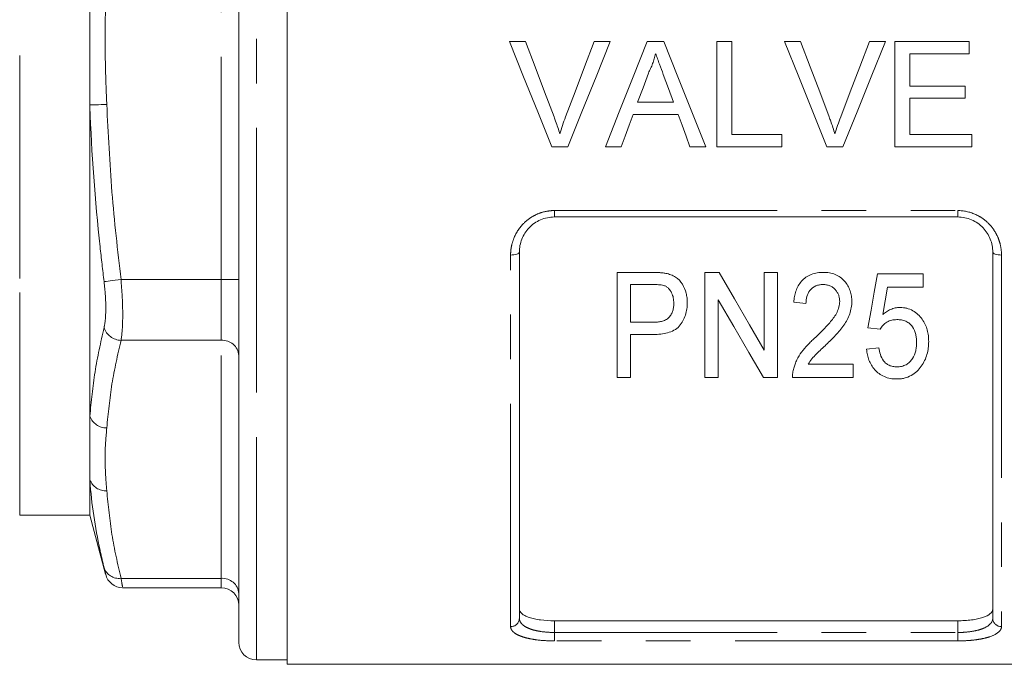
# Model space of a CAD drawing. Units: millimetres. Extents: x 150 to 257, y 93 to 269.
# Drawn here: x 203 to 231, y 177 to 195 of the extents above; entities that cross this region are included whole.
import ezdxf

# ---------------------------------------------------------------- set-up
doc = ezdxf.new("R2010")
doc.units = ezdxf.units.MM
doc.linetypes.add('PHANTOM', pattern=[12.7, 6.35, -1.27, 1.27, -1.27, 1.27, -1.27])

msp = doc.modelspace()

# ---------------------------------------------------------------- linework, layer by layer
at = {"color": 7, "linetype": 'Continuous', "lineweight": 15}
for p, q in [((210.947, 212.582), (210.947, 194.832)), ((209.572, 186.269), (209.572, 211.957)), ((205.322, 193.023), (205.322, 196.641)), ((210.947, 194.832), (210.947, 177.082)), ((217.286, 194.832), (217.745, 194.832)), ((219.706, 194.832), (220.165, 194.832)), ((221.218, 194.832), (221.695, 194.832)), ((223.206, 194.832), (223.63, 194.832)), ((223.206, 191.832), (223.206, 194.832)), ((223.63, 194.832), (223.63, 192.178)), ((225.133, 194.832), (225.591, 194.832)), ((227.553, 194.832), (228.011, 194.832)), ((228.283, 194.832), (230.399, 194.832)), ((228.283, 191.832), (228.283, 194.832)), ((230.399, 194.832), (230.399, 194.486)), ((228.706, 194.486), (228.706, 193.563)), ((230.399, 194.486), (228.706, 194.486)), ((228.706, 193.563), (230.283, 193.563)), ((230.283, 193.563), (230.283, 193.217)), ((228.706, 193.217), (228.706, 192.178)), ((230.283, 193.217), (228.706, 193.217)), ((205.322, 184.151), (205.322, 193.023)), ((220.944, 193.101), (221.969, 193.101)), ((222.096, 192.755), (220.817, 192.755)), ((223.63, 192.178), (225.053, 192.178)), ((225.053, 192.178), (225.053, 191.832)), ((228.706, 192.178), (230.476, 192.178)), ((230.476, 192.178), (230.476, 191.832)), ((218.955, 191.832), (218.496, 191.832)), ((220.476, 191.832), (220.027, 191.832)), ((222.886, 191.832), (222.437, 191.832)), ((225.053, 191.832), (223.206, 191.832)), ((226.801, 191.832), (226.342, 191.832)), ((230.476, 191.832), (228.283, 191.832)), ((230.072, 189.832), (218.572, 189.832)), ((217.572, 188.832), (217.572, 178.393)), ((231.072, 178.393), (231.072, 188.832)), ((220.36, 185.252), (220.36, 188.252)), ((220.36, 188.252), (221.349, 188.252)), ((222.86, 185.252), (222.86, 188.252)), ((222.86, 188.252), (223.267, 188.252)), ((224.553, 188.252), (224.937, 188.252)), ((224.553, 186.038), (224.553, 188.252)), ((224.937, 188.252), (224.937, 185.252)), ((227.783, 188.214), (229.091, 188.214)), ((229.091, 188.214), (229.091, 187.829)), ((221.381, 187.906), (220.745, 187.906)), ((220.745, 187.906), (220.745, 186.829)), ((229.091, 187.829), (228.069, 187.829)), ((223.245, 187.467), (223.245, 185.252)), ((225.745, 187.368), (225.399, 187.406)), ((220.745, 186.829), (221.389, 186.829)), ((221.402, 186.483), (220.745, 186.483)), ((220.745, 186.483), (220.745, 185.252)), ((227.86, 186.637), (227.514, 186.675)), ((209.572, 177.707), (209.572, 186.269)), ((227.476, 186.06), (227.822, 186.098)), ((225.807, 185.637), (227.091, 185.637)), ((227.091, 185.637), (227.091, 185.252)), ((220.745, 185.252), (220.36, 185.252)), ((223.245, 185.252), (222.86, 185.252)), ((224.937, 185.252), (224.531, 185.252)), ((227.091, 185.252), (225.36, 185.252)), ((205.322, 182.341), (205.322, 184.151)), ((205.322, 181.332), (205.322, 182.341)), ((203.322, 181.332), (205.322, 181.332)), ((205.322, 181.332), (205.771, 179.654)), ((206.255, 179.264), (209.072, 179.264)), ((230.072, 178.322), (218.572, 178.322)), ((210.072, 177.207), (210.947, 177.207)), ((210.947, 177.082), (237.697, 177.082))]:
    msp.add_line(p, q, dxfattribs=at)
at = {"color": 8, "linetype": 'PHANTOM', "lineweight": 0}
for p, q in [((210.072, 186.019), (210.072, 212.457)), ((203.322, 188.082), (203.322, 208.332)), ((209.072, 188.048), (209.072, 201.616)), ((218.572, 190.014), (230.072, 190.014)), ((218.572, 189.832), (218.572, 190.014)), ((230.072, 189.832), (230.072, 190.014)), ((217.322, 178.158), (217.322, 188.746)), ((231.322, 188.746), (231.322, 178.158)), ((203.322, 181.332), (203.322, 188.082)), ((206.211, 188.048), (209.072, 188.048)), ((209.072, 188.048), (209.572, 188.048)), ((209.072, 186.316), (209.072, 188.048)), ((206.211, 186.316), (209.072, 186.316)), ((209.072, 179.532), (209.072, 186.316)), ((210.072, 177.207), (210.072, 186.019)), ((206.211, 179.532), (209.072, 179.532)), ((209.072, 179.264), (209.072, 179.532)), ((218.572, 178.322), (218.572, 177.989)), ((230.072, 177.989), (230.072, 178.322)), ((218.572, 177.748), (218.572, 177.989)), ((218.572, 177.989), (230.072, 177.989)), ((230.072, 177.748), (218.572, 177.748)), ((230.072, 177.748), (230.072, 177.989))]:
    msp.add_line(p, q, dxfattribs=at)
at = {"color": 7, "linetype": 'Continuous', "lineweight": 15, "flags": 128}
for points in [[(218.496, 191.832), (218.095, 192.827), (217.691, 193.828), (217.286, 194.832)], [(217.745, 194.832), (218.018, 194.114), (218.29, 193.396), (218.561, 192.682)], [(218.889, 192.682), (219.16, 193.396), (219.433, 194.114), (219.706, 194.832)], [(220.165, 194.832), (219.76, 193.828), (219.356, 192.827), (218.955, 191.832)], [(220.027, 191.832), (220.422, 192.827), (220.819, 193.828), (221.218, 194.832)], [(221.695, 194.832), (222.094, 193.828), (222.491, 192.827), (222.886, 191.832)], [(226.342, 191.832), (225.941, 192.827), (225.538, 193.828), (225.133, 194.832)], [(225.591, 194.832), (225.864, 194.114), (226.136, 193.396), (226.407, 192.682)], [(226.735, 192.682), (227.007, 193.396), (227.279, 194.114), (227.553, 194.832)], [(228.011, 194.832), (227.606, 193.828), (227.202, 192.827), (226.801, 191.832)], [(221.252, 193.932), (221.098, 193.516), (220.944, 193.101)], [(221.969, 193.101), (221.823, 193.495), (221.677, 193.89)], [(220.817, 192.755), (220.703, 192.447), (220.589, 192.139), (220.476, 191.832)], [(222.437, 191.832), (222.324, 192.139), (222.21, 192.447), (222.096, 192.755)], [(223.267, 188.252), (223.705, 187.497), (224.134, 186.758), (224.553, 186.038)], [(227.514, 186.675), (227.603, 187.18), (227.692, 187.693), (227.783, 188.214)], [(228.069, 187.829), (228.001, 187.438), (227.933, 187.052)], [(224.531, 185.252), (224.114, 185.97), (223.685, 186.709), (223.245, 187.467)]]:
    msp.add_lwpolyline(points, dxfattribs=at)
at = {"color": 8, "linetype": 'PHANTOM', "lineweight": 0, "flags": 128}
for points in [[(205.322, 193.023), (205.349, 193.024), (205.389, 193.025), (205.44, 193.027), (205.5, 193.029), (205.569, 193.032), (205.644, 193.034), (205.723, 193.037), (205.805, 193.04)], [(217.322, 188.746), (217.371, 188.748), (217.418, 188.753), (217.461, 188.761), (217.499, 188.771), (217.53, 188.784), (217.553, 188.799), (217.567, 188.815), (217.572, 188.832)], [(231.072, 188.832), (231.077, 188.815), (231.091, 188.799), (231.114, 188.784), (231.145, 188.771), (231.183, 188.761), (231.226, 188.753), (231.273, 188.748), (231.322, 188.746)], [(205.728, 187.989), (205.754, 187.992), (205.792, 187.997), (205.842, 188.003), (205.903, 188.01), (205.972, 188.019), (206.048, 188.028), (206.128, 188.038), (206.211, 188.048)]]:
    msp.add_lwpolyline(points, dxfattribs=at)
at = {"color": 8, "linetype": 'PHANTOM', "lineweight": 0}
for centre, radius, start, end in [((206.227, 186.84), 0.525, 197.9522, 268.2289), ((209.103, 185.847), 0.47, 4.4018, 93.8114), ((205.795, 184.323), 0.503, 200.0559, 271.1551), ((205.774, 182.51), 0.482, 200.3891, 273.6706), ((206.157, 179.983), 0.454, 198.8647, 276.7983), ((209.103, 179.063), 0.47, 4.402, 93.8112), ((217.329, 178.4), 0.243, 268.266, 358.154), ((231.315, 178.4), 0.243, 181.846, 271.734)]:
    msp.add_arc(centre, radius, start, end, dxfattribs=at)
at = {"color": 7, "linetype": 'Continuous', "lineweight": 15}
for centre, start, end in [((206.26, 179.764), 193.5644, 269.4639), ((209.072, 178.764), 0, 90), ((210.072, 177.707), 180, 270)]:
    msp.add_arc(centre, 0.5, start, end, dxfattribs=at)
at = {"color": 8, "linetype": 'PHANTOM', "lineweight": 0}
for points, knots in [([(205.805, 196.624), (205.783, 196.128), (205.738, 195.1), (205.771, 193.905), (205.798, 193.206), (205.805, 193.04)], [0, 0, 0, 0, 0.41475, 0.861145, 1, 1, 1, 1]), ([(205.728, 187.989), (205.689, 188.32), (205.496, 189.976), (205.371, 191.657), (205.322, 193.007), (205.322, 193.023)], [0, 0, 0, 0, 0.19799, 0.990376, 1, 1, 1, 1]), ([(205.805, 193.04), (205.846, 192.207), (205.927, 190.538), (206.116, 188.879), (206.211, 188.048)], [0, 0, 0, 0, 0.499513, 1, 1, 1, 1]), ([(217.322, 188.746), (217.322, 188.826), (217.329, 188.906), (217.359, 189.063), (217.382, 189.142), (217.47, 189.366), (217.559, 189.508), (217.729, 189.686), (217.793, 189.741), (217.93, 189.837), (218.002, 189.878), (218.156, 189.945), (218.238, 189.971), (218.403, 190.005), (218.486, 190.014), (218.572, 190.014)], [0, 0, 0, 0, 0.125, 0.125, 0.25, 0.25, 0.5, 0.5, 0.625, 0.625, 0.75, 0.75, 0.875, 0.875, 1, 1, 1, 1]), ([(230.072, 190.014), (230.243, 190.014), (230.412, 189.978), (230.642, 189.878), (230.717, 189.836), (230.853, 189.74), (230.915, 189.686), (231.029, 189.566), (231.08, 189.5), (231.167, 189.363), (231.203, 189.291), (231.263, 189.14), (231.285, 189.062), (231.314, 188.906), (231.322, 188.826), (231.322, 188.746)], [0, 0, 0, 0, 0.25, 0.25, 0.375, 0.375, 0.5, 0.5, 0.625, 0.625, 0.75, 0.75, 0.875, 0.875, 1, 1, 1, 1]), ([(205.728, 186.679), (205.731, 186.695), (205.754, 186.795), (205.779, 187.048), (205.778, 187.492), (205.745, 187.823), (205.728, 187.989)], [0, 0, 0, 0, 0.058309, 0.370796, 0.685593, 1, 1, 1, 1]), ([(206.211, 188.048), (206.227, 187.829), (206.261, 187.39), (206.262, 186.803), (206.237, 186.47), (206.214, 186.337), (206.211, 186.316)], [0, 0, 0, 0, 0.314327, 0.629266, 0.941739, 1, 1, 1, 1]), ([(205.322, 184.151), (205.363, 184.572), (205.444, 185.416), (205.633, 186.257), (205.728, 186.679)], [0, 0, 0, 0, 0.499519, 1, 1, 1, 1]), ([(206.211, 186.316), (206.116, 185.901), (205.927, 185.072), (205.846, 184.237), (205.805, 183.82)], [0, 0, 0, 0, 0.499566, 1, 1, 1, 1]), ([(205.805, 183.82), (205.783, 183.572), (205.738, 183.058), (205.771, 182.46), (205.798, 182.111), (205.805, 182.028)], [0, 0, 0, 0, 0.41475, 0.861145, 1, 1, 1, 1]), ([(205.728, 179.836), (205.689, 180), (205.496, 180.824), (205.371, 181.66), (205.322, 182.333), (205.322, 182.341)], [0, 0, 0, 0, 0.197991, 0.990376, 1, 1, 1, 1]), ([(205.805, 182.028), (205.846, 181.612), (205.927, 180.777), (206.116, 179.947), (206.211, 179.532)], [0, 0, 0, 0, 0.499513, 1, 1, 1, 1]), ([(205.772, 179.655), (205.773, 179.652), (205.774, 179.644), (205.746, 179.762), (205.728, 179.836)], [0, 0, 0, 0, 0.370687, 1, 1, 1, 1]), ([(206.211, 179.532), (206.229, 179.433), (206.257, 179.276), (206.256, 179.287), (206.255, 179.291)], [0, 0, 0, 0, 0.628336, 1, 1, 1, 1]), ([(217.572, 178.393), (217.572, 178.336), (217.595, 178.282), (217.665, 178.208), (217.694, 178.184), (217.763, 178.141), (217.804, 178.121), (217.895, 178.084), (217.944, 178.068), (218.053, 178.04), (218.113, 178.028), (218.298, 177.999), (218.434, 177.989), (218.572, 177.989)], [0, 0, 0, 0, 0.25, 0.25, 0.375, 0.375, 0.5, 0.5, 0.625, 0.625, 0.75, 0.75, 1, 1, 1, 1]), ([(230.072, 177.989), (230.141, 177.989), (230.208, 177.991), (230.341, 178.001), (230.406, 178.008), (230.53, 178.028), (230.588, 178.04), (230.698, 178.068), (230.749, 178.084), (230.884, 178.139), (230.955, 178.183), (231.025, 178.257), (231.043, 178.283), (231.066, 178.336), (231.072, 178.364), (231.072, 178.393)], [0, 0, 0, 0, 0.125, 0.125, 0.25, 0.25, 0.375, 0.375, 0.5, 0.5, 0.75, 0.75, 0.875, 0.875, 1, 1, 1, 1]), ([(218.572, 177.748), (218.401, 177.748), (218.232, 177.758), (218.002, 177.787), (217.927, 177.8), (217.791, 177.828), (217.729, 177.844), (217.615, 177.881), (217.564, 177.901), (217.477, 177.945), (217.44, 177.969), (217.381, 178.019), (217.359, 178.046), (217.329, 178.1), (217.322, 178.129), (217.322, 178.158)], [0, 0, 0, 0, 0.25, 0.25, 0.375, 0.375, 0.5, 0.5, 0.625, 0.625, 0.75, 0.75, 0.875, 0.875, 1, 1, 1, 1]), ([(231.322, 178.158), (231.322, 178.129), (231.314, 178.1), (231.285, 178.045), (231.262, 178.019), (231.174, 177.944), (231.084, 177.899), (230.914, 177.844), (230.851, 177.827), (230.714, 177.799), (230.641, 177.787), (230.487, 177.768), (230.406, 177.76), (230.241, 177.751), (230.157, 177.748), (230.072, 177.748)], [0, 0, 0, 0, 0.125, 0.125, 0.25, 0.25, 0.5, 0.5, 0.625, 0.625, 0.75, 0.75, 0.875, 0.875, 1, 1, 1, 1])]:
    msp.add_open_spline(points, degree=3, knots=knots, dxfattribs=at)
at = {"color": 7, "linetype": 'Continuous', "lineweight": 15}
for points, knots in [([(221.456, 194.486), (221.445, 194.438), (221.433, 194.39), (221.405, 194.295), (221.389, 194.248), (221.355, 194.156), (221.336, 194.11), (221.296, 194.02), (221.274, 193.976), (221.252, 193.932)], [0, 0, 0, 0, 0.25, 0.25, 0.5, 0.5, 0.75, 0.75, 1, 1, 1, 1]), ([(221.677, 193.89), (221.641, 193.989), (221.604, 194.088), (221.567, 194.188), (221.548, 194.237), (221.53, 194.287), (221.512, 194.337), (221.494, 194.386), (221.474, 194.436), (221.456, 194.486)], [0, 0, 0, 0, 0.000635953, 0.000635953, 0.000635953, 0.000954001, 0.000954001, 0.000954001, 0.001272066, 0.001272066, 0.001272066, 0.001272066]), ([(218.561, 192.682), (218.576, 192.642), (218.591, 192.602), (218.606, 192.562), (218.628, 192.502), (218.649, 192.441), (218.669, 192.381), (218.689, 192.32), (218.707, 192.259), (218.726, 192.197)], [0, 0, 0, 0, 0.000257755, 0.000257755, 0.000257755, 0.000644651, 0.000644651, 0.000644651, 0.001032028, 0.001032028, 0.001032028, 0.001032028]), ([(218.726, 192.197), (218.75, 192.279), (218.775, 192.36), (218.829, 192.522), (218.859, 192.602), (218.889, 192.682)], [0, 0, 0, 0, 0.5, 0.5, 1, 1, 1, 1]), ([(226.407, 192.682), (226.422, 192.642), (226.437, 192.602), (226.452, 192.562), (226.474, 192.502), (226.495, 192.441), (226.515, 192.381), (226.535, 192.32), (226.554, 192.259), (226.572, 192.197)], [0, 0, 0, 0, 0.000257755, 0.000257755, 0.000257755, 0.000644651, 0.000644651, 0.000644651, 0.001032028, 0.001032028, 0.001032028, 0.001032028]), ([(226.572, 192.197), (226.596, 192.279), (226.621, 192.36), (226.675, 192.522), (226.705, 192.602), (226.735, 192.682)], [0, 0, 0, 0, 0.5, 0.5, 1, 1, 1, 1]), ([(218.572, 189.832), (218.503, 189.832), (218.436, 189.825), (218.303, 189.797), (218.237, 189.777), (218.114, 189.723), (218.055, 189.691), (217.946, 189.614), (217.895, 189.571), (217.759, 189.429), (217.689, 189.318), (217.619, 189.141), (217.601, 189.08), (217.578, 188.956), (217.572, 188.894), (217.572, 188.832)], [0, 0, 0, 0, 0.125, 0.125, 0.25, 0.25, 0.375, 0.375, 0.5, 0.5, 0.75, 0.75, 0.875, 0.875, 1, 1, 1, 1]), ([(231.072, 188.832), (231.072, 188.957), (231.049, 189.08), (230.979, 189.258), (230.95, 189.315), (230.881, 189.424), (230.84, 189.476), (230.749, 189.571), (230.699, 189.613), (230.59, 189.69), (230.531, 189.723), (230.346, 189.803), (230.21, 189.832), (230.072, 189.832)], [0, 0, 0, 0, 0.25, 0.25, 0.375, 0.375, 0.5, 0.5, 0.625, 0.625, 0.75, 0.75, 1, 1, 1, 1]), ([(221.349, 188.252), (221.416, 188.252), (221.482, 188.251), (221.582, 188.245), (221.616, 188.243), (221.682, 188.236), (221.715, 188.23), (221.747, 188.224)], [0, 0, 0, 0, 0.5, 0.5, 0.75, 0.75, 1, 1, 1, 1]), ([(221.747, 188.224), (221.796, 188.213), (221.845, 188.202), (221.937, 188.167), (221.982, 188.145), (222.105, 188.065), (222.172, 187.993), (222.269, 187.834), (222.305, 187.747), (222.339, 187.615), (222.348, 187.57), (222.358, 187.481), (222.359, 187.435), (222.36, 187.39)], [0, 0, 0, 0, 0.125, 0.125, 0.25, 0.25, 0.5, 0.5, 0.75, 0.75, 0.875, 0.875, 1, 1, 1, 1]), ([(225.399, 187.406), (225.404, 187.459), (225.41, 187.511), (225.429, 187.615), (225.443, 187.666), (225.477, 187.767), (225.497, 187.816), (225.55, 187.913), (225.582, 187.959), (225.656, 188.042), (225.699, 188.081), (225.792, 188.145), (225.843, 188.172), (225.952, 188.215), (226.009, 188.229), (226.124, 188.248), (226.184, 188.251), (226.243, 188.252)], [0, 0, 0, 0, 0.125, 0.125, 0.25, 0.25, 0.375, 0.375, 0.5, 0.5, 0.625, 0.625, 0.75, 0.75, 0.875, 0.875, 1, 1, 1, 1]), ([(226.243, 188.252), (226.3, 188.251), (226.357, 188.248), (226.468, 188.229), (226.524, 188.214), (226.681, 188.151), (226.772, 188.084), (226.88, 187.963), (226.912, 187.919), (226.966, 187.827), (226.987, 187.779), (227.022, 187.68), (227.033, 187.629), (227.049, 187.527), (227.051, 187.476), (227.053, 187.424)], [0, 0, 0, 0, 0.125, 0.125, 0.25, 0.25, 0.5, 0.5, 0.625, 0.625, 0.75, 0.75, 0.875, 0.875, 1, 1, 1, 1]), ([(221.689, 187.88), (221.664, 187.886), (221.639, 187.892), (221.588, 187.898), (221.562, 187.9), (221.485, 187.905), (221.433, 187.906), (221.381, 187.906)], [0, 0, 0, 0, 0.25, 0.25, 0.5, 0.5, 1, 1, 1, 1]), ([(221.976, 187.378), (221.974, 187.427), (221.972, 187.477), (221.952, 187.574), (221.937, 187.622), (221.892, 187.714), (221.863, 187.758), (221.806, 187.813), (221.786, 187.831), (221.74, 187.86), (221.715, 187.87), (221.689, 187.88)], [0, 0, 0, 0, 0.25, 0.25, 0.5, 0.5, 0.75, 0.75, 0.875, 0.875, 1, 1, 1, 1]), ([(226.235, 187.906), (226.199, 187.905), (226.163, 187.903), (226.092, 187.89), (226.057, 187.88), (225.959, 187.838), (225.903, 187.793), (225.816, 187.687), (225.788, 187.625), (225.752, 187.498), (225.747, 187.433), (225.745, 187.368)], [0, 0, 0, 0, 0.125, 0.125, 0.25, 0.25, 0.5, 0.5, 0.75, 0.75, 1, 1, 1, 1]), ([(226.707, 187.422), (226.706, 187.452), (226.705, 187.482), (226.695, 187.541), (226.688, 187.571), (226.668, 187.629), (226.654, 187.656), (226.623, 187.709), (226.604, 187.734), (226.562, 187.781), (226.539, 187.803), (226.487, 187.841), (226.459, 187.857), (226.399, 187.882), (226.367, 187.891), (226.302, 187.903), (226.269, 187.905), (226.235, 187.906)], [0, 0, 0, 0, 0.125, 0.125, 0.25, 0.25, 0.375, 0.375, 0.5, 0.5, 0.625, 0.625, 0.75, 0.75, 0.875, 0.875, 1, 1, 1, 1]), ([(221.389, 186.829), (221.429, 186.83), (221.47, 186.831), (221.55, 186.839), (221.589, 186.846), (221.667, 186.866), (221.706, 186.879), (221.776, 186.916), (221.809, 186.939), (221.863, 186.994), (221.885, 187.025), (221.922, 187.09), (221.935, 187.125), (221.957, 187.195), (221.964, 187.231), (221.974, 187.304), (221.975, 187.341), (221.976, 187.378)], [0, 0, 0, 0, 0.125, 0.125, 0.25, 0.25, 0.375, 0.375, 0.5, 0.5, 0.625, 0.625, 0.75, 0.75, 0.875, 0.875, 1, 1, 1, 1]), ([(222.36, 187.39), (222.36, 187.36), (222.359, 187.33), (222.356, 187.27), (222.352, 187.24), (222.339, 187.152), (222.326, 187.094), (222.289, 186.979), (222.265, 186.923), (222.205, 186.817), (222.171, 186.765), (222.088, 186.673), (222.037, 186.633), (221.923, 186.57), (221.861, 186.547), (221.733, 186.512), (221.668, 186.5), (221.536, 186.486), (221.469, 186.484), (221.402, 186.483)], [0, 0, 0, 0, 0.0625, 0.0625, 0.125, 0.125, 0.25, 0.25, 0.375, 0.375, 0.5, 0.5, 0.625, 0.625, 0.75, 0.75, 0.875, 0.875, 1, 1, 1, 1]), ([(225.993, 186.377), (226.072, 186.452), (226.151, 186.529), (226.304, 186.686), (226.379, 186.766), (226.518, 186.933), (226.584, 187.021), (226.654, 187.166), (226.673, 187.215), (226.699, 187.316), (226.704, 187.369), (226.707, 187.422)], [0, 0, 0, 0, 0.25, 0.25, 0.5, 0.5, 0.75, 0.75, 0.875, 0.875, 1, 1, 1, 1]), ([(227.053, 187.424), (227.051, 187.363), (227.048, 187.303), (227.027, 187.184), (227.013, 187.126), (226.973, 187.012), (226.948, 186.955), (226.891, 186.847), (226.858, 186.795), (226.789, 186.694), (226.752, 186.645), (226.672, 186.551), (226.631, 186.504), (226.545, 186.413), (226.502, 186.368), (226.414, 186.28), (226.369, 186.237), (226.324, 186.193)], [0, 0, 0, 0, 0.125, 0.125, 0.25, 0.25, 0.375, 0.375, 0.5, 0.5, 0.625, 0.625, 0.75, 0.75, 0.875, 0.875, 1, 1, 1, 1]), ([(227.933, 187.052), (227.967, 187.08), (228.002, 187.107), (228.077, 187.156), (228.117, 187.177), (228.201, 187.214), (228.245, 187.228), (228.313, 187.242), (228.336, 187.246), (228.382, 187.251), (228.406, 187.252), (228.429, 187.252)], [0, 0, 0, 0, 0.25, 0.25, 0.5, 0.5, 0.75, 0.75, 0.875, 0.875, 1, 1, 1, 1]), ([(228.429, 187.252), (228.461, 187.251), (228.493, 187.25), (228.556, 187.243), (228.587, 187.238), (228.678, 187.214), (228.738, 187.191), (228.845, 187.131), (228.894, 187.093), (228.983, 187.012), (229.022, 186.968), (229.126, 186.825), (229.174, 186.72), (229.219, 186.557), (229.228, 186.502), (229.242, 186.392), (229.244, 186.336), (229.245, 186.281)], [0, 0, 0, 0, 0.0625, 0.0625, 0.125, 0.125, 0.25, 0.25, 0.375, 0.375, 0.5, 0.5, 0.75, 0.75, 0.875, 0.875, 1, 1, 1, 1]), ([(228.338, 186.906), (228.288, 186.904), (228.238, 186.902), (228.142, 186.879), (228.095, 186.861), (228.014, 186.81), (227.977, 186.78), (227.928, 186.73), (227.913, 186.712), (227.885, 186.676), (227.873, 186.656), (227.86, 186.637)], [0, 0, 0, 0, 0.25, 0.25, 0.5, 0.5, 0.75, 0.75, 0.875, 0.875, 1, 1, 1, 1]), ([(228.899, 186.258), (228.898, 186.296), (228.897, 186.334), (228.889, 186.41), (228.883, 186.447), (228.858, 186.56), (228.828, 186.634), (228.76, 186.733), (228.733, 186.764), (228.669, 186.818), (228.633, 186.841), (228.555, 186.876), (228.512, 186.888), (228.426, 186.903), (228.382, 186.905), (228.338, 186.906)], [0, 0, 0, 0, 0.125, 0.125, 0.25, 0.25, 0.5, 0.5, 0.625, 0.625, 0.75, 0.75, 0.875, 0.875, 1, 1, 1, 1]), ([(225.395, 185.519), (225.407, 185.559), (225.419, 185.6), (225.449, 185.679), (225.467, 185.718), (225.525, 185.834), (225.569, 185.909), (225.673, 186.053), (225.732, 186.121), (225.827, 186.219), (225.858, 186.252), (225.925, 186.315), (225.959, 186.346), (225.993, 186.377)], [0, 0, 0, 0, 0.125, 0.125, 0.25, 0.25, 0.5, 0.5, 0.75, 0.75, 0.875, 0.875, 1, 1, 1, 1]), ([(226.324, 186.193), (226.229, 186.105), (226.135, 186.017), (225.998, 185.882), (225.953, 185.837), (225.873, 185.74), (225.84, 185.689), (225.807, 185.637)], [0, 0, 0, 0, 0.5, 0.5, 0.75, 0.75, 1, 1, 1, 1]), ([(228.335, 185.56), (228.358, 185.56), (228.381, 185.561), (228.427, 185.566), (228.45, 185.569), (228.517, 185.585), (228.56, 185.601), (228.638, 185.642), (228.673, 185.669), (228.734, 185.729), (228.759, 185.762), (228.826, 185.866), (228.856, 185.942), (228.883, 186.059), (228.889, 186.099), (228.897, 186.178), (228.898, 186.218), (228.899, 186.258)], [0, 0, 0, 0, 0.0625, 0.0625, 0.125, 0.125, 0.25, 0.25, 0.375, 0.375, 0.5, 0.5, 0.75, 0.75, 0.875, 0.875, 1, 1, 1, 1]), ([(229.245, 186.281), (229.244, 186.219), (229.241, 186.157), (229.225, 186.034), (229.213, 185.974), (229.178, 185.855), (229.157, 185.796), (229.103, 185.684), (229.069, 185.63), (229.034, 185.578)], [0, 0, 0, 0, 0.25, 0.25, 0.5, 0.5, 0.75, 0.75, 1, 1, 1, 1]), ([(228.333, 185.214), (228.303, 185.214), (228.272, 185.215), (228.212, 185.22), (228.182, 185.224), (228.093, 185.24), (228.034, 185.258), (227.872, 185.327), (227.78, 185.398), (227.67, 185.519), (227.639, 185.564), (227.584, 185.656), (227.561, 185.704), (227.524, 185.802), (227.51, 185.852), (227.488, 185.955), (227.481, 186.007), (227.476, 186.06)], [0, 0, 0, 0, 0.0625, 0.0625, 0.125, 0.125, 0.25, 0.25, 0.5, 0.5, 0.625, 0.625, 0.75, 0.75, 0.875, 0.875, 1, 1, 1, 1]), ([(227.822, 186.098), (227.832, 186.034), (227.845, 185.971), (227.887, 185.848), (227.916, 185.787), (227.977, 185.707), (228.001, 185.681), (228.055, 185.638), (228.085, 185.619), (228.151, 185.588), (228.186, 185.578), (228.259, 185.563), (228.297, 185.561), (228.335, 185.56)], [0, 0, 0, 0, 0.25, 0.25, 0.5, 0.5, 0.625, 0.625, 0.75, 0.75, 0.875, 0.875, 1, 1, 1, 1]), ([(225.36, 185.252), (225.36, 185.297), (225.361, 185.342), (225.372, 185.431), (225.383, 185.475), (225.395, 185.519)], [0, 0, 0, 0, 0.5, 0.5, 1, 1, 1, 1]), ([(229.034, 185.578), (228.995, 185.527), (228.955, 185.476), (228.86, 185.387), (228.806, 185.346), (228.685, 185.28), (228.619, 185.254), (228.513, 185.229), (228.478, 185.223), (228.406, 185.216), (228.37, 185.215), (228.333, 185.214)], [0, 0, 0, 0, 0.25, 0.25, 0.5, 0.5, 0.75, 0.75, 0.875, 0.875, 1, 1, 1, 1]), ([(217.572, 178.659), (217.572, 178.612), (217.596, 178.567), (217.668, 178.505), (217.697, 178.486), (217.767, 178.45), (217.808, 178.433), (217.899, 178.402), (217.949, 178.389), (218.058, 178.365), (218.118, 178.355), (218.301, 178.331), (218.436, 178.322), (218.572, 178.322)], [0, 0, 0, 0, 0.25, 0.25, 0.375, 0.375, 0.5, 0.5, 0.625, 0.625, 0.75, 0.75, 1, 1, 1, 1]), ([(230.072, 178.322), (230.14, 178.322), (230.207, 178.325), (230.338, 178.333), (230.403, 178.339), (230.525, 178.355), (230.584, 178.365), (230.693, 178.389), (230.744, 178.402), (230.88, 178.448), (230.952, 178.485), (231.024, 178.546), (231.042, 178.568), (231.066, 178.612), (231.072, 178.635), (231.072, 178.659)], [0, 0, 0, 0, 0.125, 0.125, 0.25, 0.25, 0.375, 0.375, 0.5, 0.5, 0.75, 0.75, 0.875, 0.875, 1, 1, 1, 1])]:
    msp.add_open_spline(points, degree=3, knots=knots, dxfattribs=at)

doc.saveas('drawing.dxf')
